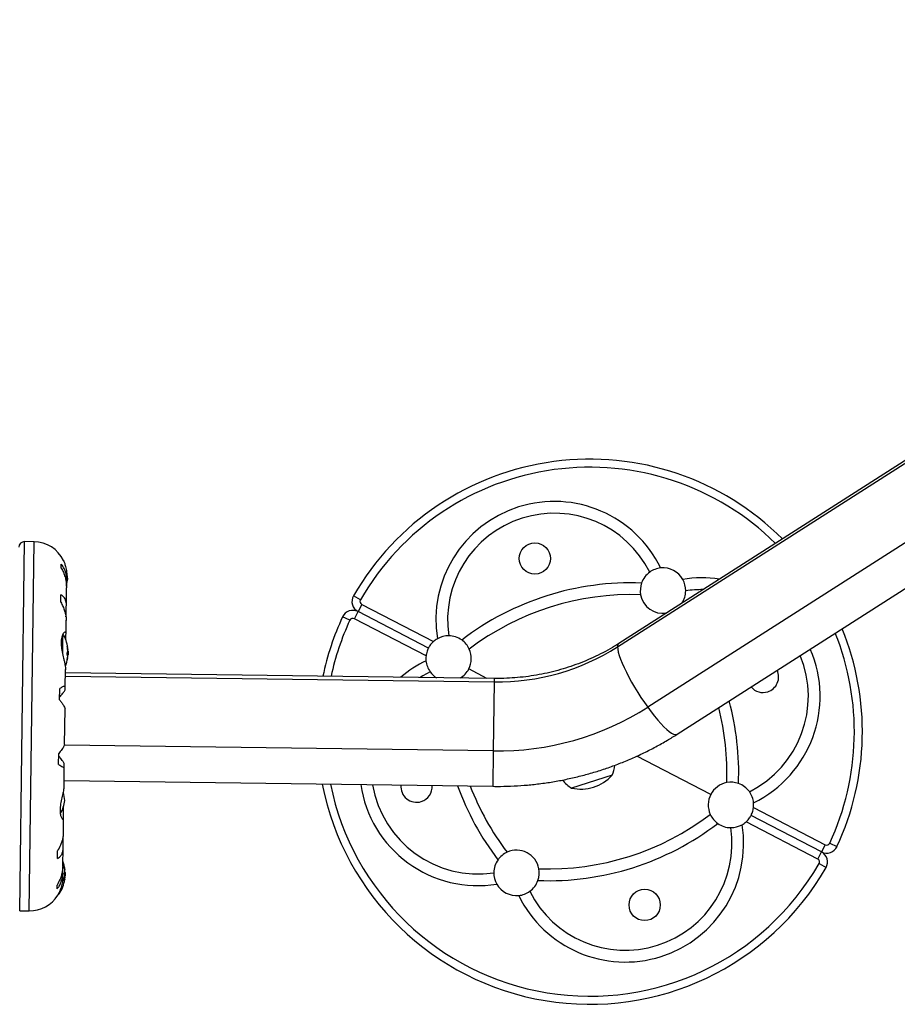
# Model space of a CAD drawing. Units: millimetres. Extents: x -337 to 289, y -216 to 288.
# Drawn here: x -102 to -83, y -10 to 12 of the extents above; entities that cross this region are included whole.
import ezdxf

# ---------------------------------------------------------------- set-up
doc = ezdxf.new("R2010")
doc.units = ezdxf.units.MM
doc.header["$LTSCALE"] = 20
doc.layers.add('CONTOUR', color=7, linetype='Continuous')

msp = doc.modelspace()

# ---------------------------------------------------------------- linework, layer by layer
at = {"layer": 'CONTOUR'}
for p, q in [((-89.243, -1.936), (-67.768, 11.789)), ((-67.739, 11.867), (-89.214, -1.859)), ((-67.105, 10.46), (-88.58, -3.265)), ((-102.399, -7.741), (-102.291, 0.381)), ((-102.084, 0.379), (-102.291, 0.381)), ((-102.192, -7.744), (-102.084, 0.379)), ((-87.935, -3.859), (-81.724, 0.111)), ((-101.484, -0.2), (-101.483, -0.119)), ((-101.364, -0.472), (-101.363, -0.387)), ((-101.372, -1.023), (-101.366, -0.633)), ((-101.367, -0.602), (-101.366, -0.508)), ((-101.494, -0.954), (-101.492, -0.79)), ((-94.902, -0.901), (-95.056, -0.813)), ((-101.375, -1.233), (-101.373, -1.053)), ((-94.873, -1.002), (-94.954, -1.159)), ((-94.873, -1.002), (-93.296, -1.82)), ((-101.382, -1.277), (-101.375, -1.233)), ((-95.136, -1.35), (-95.296, -1.276)), ((-95.035, -1.316), (-94.954, -1.159)), ((-93.406, -1.962), (-94.954, -1.159)), ((-101.38, -1.647), (-101.376, -1.349)), ((-93.459, -2.134), (-95.035, -1.316)), ((-101.467, -1.696), (-101.471, -2.01)), ((-101.454, -1.665), (-101.459, -2.074)), ((-101.383, -1.782), (-101.381, -1.665)), ((-101.349, -1.93), (-101.351, -1.93)), ((-101.35, -2.107), (-101.335, -2.108)), ((-101.348, -1.958), (-101.341, -1.958)), ((-101.348, -1.959), (-101.34, -1.959)), ((-101.343, -2.119), (-101.346, -2.119)), ((-101.343, -1.994), (-101.341, -1.994)), ((-101.342, -2.009), (-101.341, -2.006)), ((-101.341, -2.006), (-101.342, -2.006)), ((-101.334, -2.029), (-101.341, -2.029)), ((-101.34, -1.959), (-101.339, -1.959)), ((-101.334, -2.029), (-101.335, -2.105)), ((-101.335, -2.105), (-101.335, -2.108)), ((-101.355, -2.225), (-101.353, -2.225)), ((-101.343, -2.178), (-101.347, -2.178)), ((-101.343, -2.181), (-101.347, -2.181)), ((-101.342, -2.178), (-101.343, -2.178)), ((-101.395, -2.815), (-101.39, -2.44)), ((-101.392, -2.577), (-91.96, -2.702)), ((-101.391, -2.441), (-101.391, -2.435)), ((-91.959, -2.63), (-101.391, -2.505)), ((-92.122, -2.628), (-92.519, -2.422)), ((-91.96, -2.702), (-91.98, -4.223)), ((-91.959, -2.63), (-91.96, -2.702)), ((-101.523, -3.101), (-101.519, -2.855)), ((-101.397, -2.869), (-101.397, -2.823)), ((-101.412, -4.083), (-101.402, -3.302)), ((-91.98, -4.223), (-101.416, -4.098)), ((-101.542, -4.526), (-101.538, -4.28)), ((-91.98, -4.223), (-91.99, -5.004)), ((-101.42, -4.561), (-101.419, -4.516)), ((-87.194, -5.184), (-88.822, -4.34)), ((-101.424, -4.992), (-101.419, -4.569)), ((-89.363, -4.761), (-90.256, -5.044)), ((-101.423, -4.879), (-91.99, -5.004)), ((-101.432, -5.513), (-101.438, -5.448)), ((-101.434, -5.682), (-101.432, -5.513)), ((-86.254, -5.473), (-84.677, -6.291)), ((-101.438, -6.036), (-101.434, -5.696)), ((-84.84, -6.604), (-86.417, -5.787)), ((-84.759, -6.448), (-86.307, -5.644)), ((-101.441, -6.151), (-101.446, -6.107)), ((-101.443, -6.331), (-101.441, -6.151)), ((-84.577, -6.257), (-84.417, -6.331)), ((-101.569, -6.591), (-101.567, -6.427)), ((-101.448, -6.751), (-101.442, -6.361)), ((-84.84, -6.604), (-84.759, -6.448)), ((-84.677, -6.291), (-84.759, -6.448)), ((-84.81, -6.706), (-84.657, -6.794)), ((-101.451, -6.991), (-101.45, -6.913)), ((-101.45, -6.876), (-101.449, -6.772)), ((-101.414, -6.785), (-101.415, -6.785)), ((-101.399, -6.902), (-101.413, -6.902)), ((-101.409, -6.829), (-101.405, -6.829)), ((-101.409, -6.832), (-101.404, -6.832)), ((-101.409, -6.891), (-101.406, -6.891)), ((-101.399, -6.905), (-101.4, -6.981)), ((-101.399, -6.902), (-101.399, -6.905)), ((-101.419, -7.08), (-101.418, -7.08)), ((-101.407, -7.051), (-101.415, -7.051)), ((-101.408, -7.052), (-101.415, -7.052)), ((-101.408, -7.016), (-101.41, -7.016)), ((-101.409, -7.004), (-101.408, -7.004)), ((-101.408, -7.004), (-101.408, -7)), ((-101.407, -6.98), (-101.4, -6.981)), ((-101.578, -7.262), (-101.577, -7.181)), ((-101.529, -7.337), (-101.529, -7.37)), ((-101.55, -7.377), (-101.543, -7.377)), ((-102.399, -7.741), (-102.192, -7.744))]:
    msp.add_line(p, q, dxfattribs=at)
at = {"layer": 'CONTOUR', "flags": 128}
for points in [[(-101.342, -0.444), (-101.349, -0.389), (-101.357, -0.345)], [(-89.243, -1.936), (-89.24, -1.988), (-89.228, -2.05), (-89.208, -2.122), (-89.18, -2.204), (-89.144, -2.294), (-89.101, -2.391), (-89.051, -2.494), (-88.996, -2.601), (-88.935, -2.712), (-88.87, -2.824), (-88.801, -2.937), (-88.729, -3.049), (-88.655, -3.159), (-88.58, -3.265)], [(-101.344, -2.131), (-101.344, -2.128), (-101.343, -2.119)], [(-93.368, -2.485), (-93.529, -2.573), (-93.586, -2.609)], [(-88.58, -3.265), (-88.505, -3.366), (-88.431, -3.46), (-88.359, -3.547), (-88.289, -3.625), (-88.223, -3.694), (-88.162, -3.752), (-88.106, -3.799), (-88.055, -3.834), (-88.011, -3.856), (-87.975, -3.867), (-87.945, -3.864), (-87.935, -3.859)], [(-101.406, -6.891), (-101.407, -6.882), (-101.407, -6.878)]]:
    msp.add_lwpolyline(points, dxfattribs=at)
at = {"layer": 'CONTOUR'}
for centre in [(-91.064, 0.009), (-88.648, -7.615)]:
    msp.add_circle(centre, 0.344, dxfattribs=at)
for centre, radius, start, end in [((-89.856, -3.803), 5.998, 45.0282, 150.0917), ((-89.856, -3.803), 5.821, 45.4124, 150.0917), ((-90.637, -1.341), 2.606, 25.9699, 189.1972), ((-90.637, -1.341), 2.347, 26.5597, 188.6074), ((-102.293, 0.256), 0.125, 89.2395, 179.2395), ((-102.094, -0.352), 0.731, 25.9087, 89.2395), ((-88.245, -0.697), 0.5, 95.519, 125.8068), ((-88.245, -0.697), 0.5, 29.6481, 95.519), ((-88.245, -0.697), 0.5, 125.8068, 160.4463), ((-87.394, -3.023), 2.606, 81.3807, 99.1972), ((-102.038, -0.37), 0.7, 343.4384, 353.9751), ((-88.953, -6.654), 6.128, 87.7854, 127.3817), ((-88.245, -0.697), 0.5, 160.4463, 190.6115), ((-88.245, -0.697), 0.5, 359.3603, 29.6481), ((-94.839, -0.937), 0.25, 150.0917, 242.5836), ((-88.953, -6.654), 5.868, 87.8854, 127.2817), ((-88.245, -0.697), 0.5, 190.6115, 278.6537), ((-88.245, -0.697), 0.5, 326.5134, 359.3603), ((-87.394, -3.023), 2.347, 89.2746, 98.6074), ((-94.839, -0.937), 0.0732, 150.0917, 242.5836), ((-89.856, -3.803), 5.998, 155.0755, 168.2354), ((-95.069, -1.381), 0.25, 62.5836, 155.0755), ((-89.856, -3.803), 5.821, 155.0755, 167.897), ((-95.069, -1.381), 0.0732, 62.5836, 155.0755), ((-102.137, -2.058), 0.803, 7.6998, 30.3297), ((-92.962, -2.192), 0.5, 89.3603, 119.6481), ((-92.962, -2.192), 0.5, 54.7208, 89.3603), ((-89.856, -3.803), 5.821, 335.0755, 21.8751), ((-89.856, -3.803), 5.998, 335.0755, 22.1942), ((-101.472, -1.983), 0.134, 11.1333, 23.6383), ((-102.124, -2.07), 0.784, 3.8203, 9.0914), ((-92.962, -2.192), 0.5, 119.6481, 131.8788), ((-92.962, -2.192), 0.5, 24.5557, 54.7208), ((-91.881, 2.22), 4.923, 269.0867, 302.3997), ((-89.159, -1.924), 0.085, 130.046, 188.3994), ((-102.124, -2.07), 0.784, 349.3876, 354.6587), ((-101.474, -2.157), 0.134, 11.1333, 23.6383), ((-101.646, -1.988), 0.307, 343.3973, 351.7649), ((-102.123, -2.046), 0.784, 3.8201, 6.3753), ((-102.137, -2.058), 0.803, 356.451, 2.0279), ((-92.962, -2.192), 0.5, 173.2884, 185.519), ((-92.962, -2.192), 0.5, 332.5836, 24.5557), ((-87.394, -3.023), 2.347, 296.5597, 22.4411), ((-87.394, -3.023), 2.606, 295.9699, 23.4616), ((-102.137, -2.058), 0.803, 337.9246, 351.0661), ((-101.648, -2.137), 0.307, 343.3973, 351.7649), ((-92.318, -4.584), 2.606, 115.9699, 130.5516), ((-92.962, -2.192), 0.5, 185.519, 215.8068), ((-92.962, -2.192), 0.5, 215.8068, 237.4384), ((-92.962, -2.192), 0.5, 301.0406, 332.5836), ((-86.044, -2.595), 0.344, 287.5836, 24.7691), ((-86.044, -2.595), 0.344, 220.3981, 287.5836), ((-92.707, -4.707), 6.128, 357.7854, 14.958), ((-91.883, 1.943), 6.168, 269.1035, 302.3828), ((-92.707, -4.707), 5.868, 357.8854, 14.1499), ((-90.065, -4.457), 0.765, 336.6183, 353.6301), ((-90.056, -4.125), 0.941, 257.7207, 317.4464), ((-89.856, -3.803), 5.998, 191.0664, 330.0917), ((-89.856, -3.803), 5.821, 191.4308, 330.0917), ((-92.318, -4.584), 2.606, 188.4344, 279.1972), ((-92.318, -4.584), 2.347, 189.4633, 278.6074), ((-93.668, -5.011), 0.344, 174.3739, 287.5836), ((-89.857, -4.391), 0.765, 218.4379, 238.5488), ((-86.75, -5.414), 0.5, 100.6115, 152.5836), ((-86.75, -5.414), 0.5, 70.4463, 100.6115), ((-86.75, -5.414), 0.5, 35.8068, 70.4463), ((-102.105, -5.372), 0.7, 4.5038, 19.3624), ((-93.668, -5.011), 0.344, 287.5836, 4.1051), ((-87.006, -2.9), 6.128, 199.9819, 217.3817), ((-87.006, -2.9), 5.868, 200.9461, 217.2817), ((-86.75, -5.414), 0.5, 152.5836, 204.5557), ((-86.75, -5.414), 0.5, 5.519, 35.8068), ((-102.103, -5.243), 0.7, 328.8607, 353.9751), ((-86.75, -5.414), 0.5, 353.2884, 5.519), ((-90.76, -0.953), 5.868, 267.8854, 307.2817), ((-86.75, -5.414), 0.5, 204.5557, 234.7208), ((-89.076, -6.265), 2.606, 205.9699, 9.1972), ((-90.76, -0.953), 6.128, 267.7854, 307.3817), ((-86.75, -5.414), 0.5, 234.7208, 269.3603), ((-86.75, -5.414), 0.5, 269.3603, 299.6481), ((-86.75, -5.414), 0.5, 299.6481, 311.8788), ((-89.076, -6.265), 2.347, 206.5597, 8.6074), ((-84.643, -6.226), 0.0732, 242.5836, 335.0755), ((-91.467, -6.909), 0.5, 114.5557, 144.7208), ((-91.467, -6.909), 0.5, 10.6115, 114.5557), ((-84.643, -6.226), 0.25, 242.5836, 335.0755), ((-84.874, -6.669), 0.25, 330.0917, 62.5836), ((-102.201, -6.931), 0.803, 7.6998, 19.8653), ((-91.467, -6.909), 0.5, 144.7208, 179.3603), ((-84.874, -6.669), 0.0732, 330.0917, 62.5836), ((-101.712, -7.013), 0.307, 6.714, 15.0817), ((-101.536, -6.85), 0.134, 334.8406, 347.3456), ((-101.71, -6.865), 0.307, 6.714, 15.0817), ((-102.188, -6.919), 0.784, 3.8203, 9.0914), ((-102.201, -6.931), 0.803, 356.451, 2.0279), ((-91.467, -6.909), 0.5, 179.3603, 209.6481), ((-91.467, -6.909), 0.5, 340.4463, 10.6115), ((-102.201, -6.931), 0.803, 326.8391, 351.0546), ((-101.538, -7.023), 0.134, 334.8406, 347.3456), ((-102.188, -6.919), 0.784, 349.3876, 354.6587), ((-102.188, -6.943), 0.784, 352.1036, 354.6588), ((-91.467, -6.909), 0.5, 305.8068, 340.4463), ((-91.467, -6.909), 0.5, 209.6481, 275.519), ((-91.467, -6.909), 0.5, 275.519, 305.8068), ((-102.182, -7.013), 0.731, 269.2395, 328.0998), ((-101.542, -7.361), 0.0156, 269.2395, 326.8391)]:
    msp.add_arc(centre, radius, start, end, dxfattribs=at)
for points, knots in [([(-101.484, -0.2), (-101.468, -0.231), (-101.436, -0.294), (-101.4, -0.395), (-101.375, -0.5), (-101.365, -0.582), (-101.367, -0.627), (-101.367, -0.638)], [0, 0, 0, 0, 0.228437, 0.462221, 0.690991, 0.928112, 1, 1, 1, 1]), ([(-101.366, -0.508), (-101.365, -0.481), (-101.363, -0.427), (-101.373, -0.349), (-101.392, -0.275), (-101.426, -0.194), (-101.461, -0.148), (-101.483, -0.119)], [0, 0, 0, 0, 0.170769, 0.3461792, 0.5234122, 0.7046135, 1, 1, 1, 1]), ([(-101.436, -0.033), (-101.437, -0.032), (-101.439, -0.026), (-101.427, -0.054), (-101.403, -0.118), (-101.38, -0.204), (-101.367, -0.288), (-101.362, -0.345), (-101.364, -0.382), (-101.364, -0.394)], [0, 0, 0, 0, 0.039371, 0.251712, 0.467032, 0.70014, 0.817404, 0.938672, 1, 1, 1, 1]), ([(-101.373, -1.053), (-101.372, -1.031), (-101.37, -0.987), (-101.381, -0.929), (-101.4, -0.879), (-101.434, -0.827), (-101.47, -0.804), (-101.492, -0.79)], [0, 0, 0, 0, 0.170769, 0.346179, 0.523412, 0.704613, 1, 1, 1, 1]), ([(-101.494, -0.954), (-101.478, -0.985), (-101.446, -1.048), (-101.41, -1.144), (-101.385, -1.239), (-101.375, -1.309), (-101.376, -1.344), (-101.377, -1.352)], [0, 0, 0, 0, 0.228341, 0.462028, 0.690702, 0.927725, 1, 1, 1, 1]), ([(-101.381, -1.665), (-101.38, -1.655), (-101.378, -1.627), (-101.391, -1.603), (-101.422, -1.612), (-101.454, -1.658), (-101.475, -1.72), (-101.485, -1.777), (-101.489, -1.842), (-101.485, -1.929), (-101.467, -2.047), (-101.439, -2.166), (-101.416, -2.261), (-101.402, -2.33), (-101.392, -2.392), (-101.391, -2.425), (-101.39, -2.441)], [0, 0, 0, 0, 0.043618, 0.13752, 0.237399, 0.348612, 0.405697, 0.464765, 0.51667, 0.570331, 0.667998, 0.772635, 0.829463, 0.887996, 0.943429, 1, 1, 1, 1]), ([(-101.349, -1.946), (-101.35, -1.945), (-101.35, -1.941), (-101.351, -1.936), (-101.351, -1.932), (-101.351, -1.929), (-101.35, -1.928), (-101.35, -1.929), (-101.349, -1.93), (-101.349, -1.93)], [0, 0, 0, 0, 0.161777, 0.323646, 0.483285, 0.640802, 0.798043, 0.956916, 1, 1, 1, 1]), ([(-93.296, -1.82), (-93.311, -1.834), (-93.341, -1.863), (-93.374, -1.908), (-93.396, -1.943), (-93.403, -1.956), (-93.406, -1.962)], [0, 0, 0, 0, 0.265896, 0.532232, 0.790885, 1, 1, 1, 1]), ([(-89.214, -1.859), (-89.246, -1.879), (-89.343, -1.94), (-89.512, -2.037), (-89.723, -2.144), (-89.94, -2.241), (-90.161, -2.328), (-90.387, -2.405), (-90.617, -2.47), (-90.85, -2.525), (-91.086, -2.569), (-91.324, -2.601), (-91.564, -2.622), (-91.775, -2.631), (-91.907, -2.631), (-91.959, -2.63)], [0, 0, 0, 0, 0.039442, 0.12223, 0.204968, 0.287629, 0.370221, 0.452752, 0.53523, 0.617662, 0.700054, 0.782413, 0.864747, 0.94706, 1, 1, 1, 1]), ([(-101.352, -2.103), (-101.352, -2.102), (-101.352, -2.101), (-101.353, -2.096), (-101.353, -2.091), (-101.353, -2.086), (-101.352, -2.081), (-101.352, -2.078), (-101.351, -2.076), (-101.351, -2.076)], [0, 0, 0, 0, 0.161777, 0.323646, 0.483285, 0.640802, 0.798043, 0.956916, 1, 1, 1, 1]), ([(-101.342, -2.107), (-101.342, -2.108), (-101.342, -2.109), (-101.342, -2.113), (-101.342, -2.117), (-101.343, -2.119), (-101.343, -2.119)], [0, 0, 0, 0, 0.080797, 0.51107, 0.93999, 1, 1, 1, 1]), ([(-101.343, -2.143), (-101.343, -2.141), (-101.343, -2.138), (-101.343, -2.134), (-101.343, -2.132), (-101.343, -2.131), (-101.343, -2.131)], [0, 0, 0, 0, 0.3188073, 0.6376692, 0.9555284, 1, 1, 1, 1]), ([(-101.342, -2.032), (-101.341, -2.031), (-101.341, -2.029), (-101.341, -2.024), (-101.341, -2.02), (-101.341, -2.018), (-101.341, -2.018)], [0, 0, 0, 0, 0.318807, 0.637669, 0.955528, 1, 1, 1, 1]), ([(-101.341, -1.958), (-101.34, -1.958), (-101.34, -1.959), (-101.34, -1.959), (-101.34, -1.957), (-101.34, -1.956), (-101.341, -1.956)], [0, 0, 0, 0, 0.318807, 0.637669, 0.955528, 1, 1, 1, 1]), ([(-101.341, -1.994), (-101.341, -1.995), (-101.341, -1.999), (-101.341, -2.003), (-101.341, -2.005), (-101.341, -2.006), (-101.341, -2.006)], [0, 0, 0, 0, 0.318807, 0.637669, 0.955528, 1, 1, 1, 1]), ([(-93.406, -1.962), (-93.41, -1.97), (-93.418, -1.986), (-93.436, -2.03), (-93.451, -2.082), (-93.456, -2.118), (-93.459, -2.134)], [0, 0, 0, 0, 0.2665188, 0.5332149, 0.794911, 1, 1, 1, 1]), ([(-101.353, -2.225), (-101.353, -2.226), (-101.354, -2.228), (-101.355, -2.228), (-101.355, -2.227), (-101.355, -2.225), (-101.354, -2.221), (-101.353, -2.217), (-101.353, -2.215), (-101.353, -2.215)], [0, 0, 0, 0, 0.161777, 0.323646, 0.483285, 0.640802, 0.798043, 0.956916, 1, 1, 1, 1]), ([(-101.343, -2.178), (-101.343, -2.178), (-101.343, -2.178), (-101.343, -2.18), (-101.343, -2.181), (-101.343, -2.181)], [0, 0, 0, 0, 0.420144, 0.92883, 1, 1, 1, 1]), ([(-101.397, -2.823), (-101.396, -2.817), (-101.395, -2.805), (-101.406, -2.799), (-101.426, -2.803), (-101.461, -2.818), (-101.497, -2.841), (-101.519, -2.855)], [0, 0, 0, 0, 0.170769, 0.3461792, 0.5234122, 0.7046135, 1, 1, 1, 1]), ([(-101.522, -3.043), (-101.496, -3.013), (-101.449, -2.958), (-101.405, -2.896), (-101.4, -2.877), (-101.397, -2.869)], [0, 0, 0, 0, 0.393294, 0.713535, 1, 1, 1, 1]), ([(-101.523, -3.101), (-101.507, -3.122), (-101.474, -3.165), (-101.437, -3.22), (-101.412, -3.266), (-101.401, -3.292), (-101.402, -3.3), (-101.403, -3.302)], [0, 0, 0, 0, 0.229606, 0.464588, 0.694529, 0.932865, 1, 1, 1, 1]), ([(-91.99, -5.004), (-91.934, -5.005), (-91.778, -5.006), (-91.523, -4.998), (-91.225, -4.977), (-90.929, -4.945), (-90.635, -4.901), (-90.343, -4.845), (-90.053, -4.777), (-89.767, -4.698), (-89.485, -4.608), (-89.206, -4.506), (-88.933, -4.393), (-88.665, -4.27), (-88.403, -4.136), (-88.159, -3.999), (-88.006, -3.903), (-87.935, -3.859)], [0, 0, 0, 0, 0.0394754, 0.1088828, 0.1782949, 0.2477061, 0.3171143, 0.3865175, 0.4559134, 0.5252999, 0.5946748, 0.6640358, 0.7333807, 0.8027072, 0.872013, 0.9412959, 1, 1, 1, 1]), ([(-101.413, -4.082), (-101.413, -4.085), (-101.413, -4.093), (-101.423, -4.118), (-101.444, -4.153), (-101.479, -4.205), (-101.516, -4.252), (-101.538, -4.28)], [0, 0, 0, 0, 0.111612, 0.2995359, 0.4894126, 0.6835407, 1, 1, 1, 1]), ([(-101.542, -4.526), (-101.525, -4.537), (-101.493, -4.559), (-101.455, -4.579), (-101.429, -4.586), (-101.418, -4.579), (-101.419, -4.566), (-101.42, -4.561)], [0, 0, 0, 0, 0.213046, 0.431081, 0.644438, 0.865584, 1, 1, 1, 1]), ([(-101.419, -4.516), (-101.421, -4.507), (-101.425, -4.49), (-101.457, -4.442), (-101.496, -4.39), (-101.525, -4.356), (-101.539, -4.338)], [0, 0, 0, 0, 0.276517, 0.565818, 0.779537, 1, 1, 1, 1]), ([(-101.425, -4.991), (-101.425, -4.997), (-101.424, -5.027), (-101.438, -5.103), (-101.465, -5.222), (-101.49, -5.335), (-101.504, -5.427), (-101.512, -5.513), (-101.509, -5.606), (-101.488, -5.686), (-101.465, -5.722), (-101.448, -5.731), (-101.435, -5.724), (-101.435, -5.698), (-101.434, -5.682)], [0, 0, 0, 0, 0.025203, 0.12397, 0.22898, 0.343486, 0.400603, 0.459661, 0.566234, 0.669423, 0.779794, 0.83752, 0.897077, 1, 1, 1, 1]), ([(-86.307, -5.644), (-86.303, -5.637), (-86.295, -5.621), (-86.277, -5.576), (-86.262, -5.525), (-86.256, -5.489), (-86.254, -5.473)], [0, 0, 0, 0, 0.2665188, 0.5332149, 0.794911, 1, 1, 1, 1]), ([(-86.417, -5.787), (-86.402, -5.772), (-86.372, -5.743), (-86.338, -5.698), (-86.317, -5.663), (-86.31, -5.65), (-86.307, -5.644)], [0, 0, 0, 0, 0.265896, 0.532232, 0.790885, 1, 1, 1, 1]), ([(-101.439, -6.034), (-101.439, -6.046), (-101.439, -6.08), (-101.45, -6.143), (-101.471, -6.219), (-101.507, -6.315), (-101.544, -6.384), (-101.567, -6.427)], [0, 0, 0, 0, 0.106957, 0.295865, 0.486737, 0.681882, 1, 1, 1, 1]), ([(-101.569, -6.591), (-101.553, -6.582), (-101.519, -6.562), (-101.481, -6.517), (-101.454, -6.458), (-101.442, -6.394), (-101.443, -6.349), (-101.443, -6.331)], [0, 0, 0, 0, 0.213046, 0.431081, 0.644438, 0.865584, 1, 1, 1, 1]), ([(-101.578, -7.262), (-101.561, -7.242), (-101.528, -7.202), (-101.489, -7.126), (-101.462, -7.039), (-101.449, -6.954), (-101.45, -6.897), (-101.45, -6.876)], [0, 0, 0, 0, 0.213046, 0.431081, 0.644438, 0.865584, 1, 1, 1, 1]), ([(-101.449, -6.748), (-101.449, -6.764), (-101.449, -6.807), (-101.46, -6.88), (-101.481, -6.966), (-101.517, -7.069), (-101.554, -7.138), (-101.577, -7.181)], [0, 0, 0, 0, 0.107535, 0.296321, 0.487069, 0.682088, 1, 1, 1, 1]), ([(-101.416, -6.933), (-101.416, -6.932), (-101.416, -6.93), (-101.417, -6.925), (-101.417, -6.919), (-101.417, -6.914), (-101.416, -6.91), (-101.416, -6.908), (-101.415, -6.907), (-101.415, -6.907)], [0, 0, 0, 0, 0.161777, 0.323646, 0.483285, 0.640802, 0.798043, 0.956916, 1, 1, 1, 1]), ([(-101.414, -6.795), (-101.414, -6.793), (-101.415, -6.79), (-101.415, -6.786), (-101.415, -6.783), (-101.415, -6.781), (-101.415, -6.782), (-101.414, -6.783), (-101.414, -6.784), (-101.414, -6.785)], [0, 0, 0, 0, 0.161777, 0.323646, 0.483285, 0.640802, 0.798043, 0.956916, 1, 1, 1, 1]), ([(-101.406, -6.879), (-101.406, -6.878), (-101.405, -6.877), (-101.405, -6.872), (-101.406, -6.869), (-101.406, -6.867), (-101.406, -6.867)], [0, 0, 0, 0, 0.318807, 0.637669, 0.955528, 1, 1, 1, 1]), ([(-101.406, -6.891), (-101.406, -6.893), (-101.406, -6.896), (-101.406, -6.9), (-101.406, -6.902), (-101.406, -6.902)], [0, 0, 0, 0, 0.428776, 0.857625, 1, 1, 1, 1]), ([(-101.405, -6.829), (-101.405, -6.83), (-101.405, -6.831), (-101.405, -6.832), (-101.405, -6.832)], [0, 0, 0, 0, 0.510526, 1, 1, 1, 1]), ([(-101.451, -6.989), (-101.451, -6.997), (-101.451, -7.048), (-101.465, -7.143), (-101.497, -7.26), (-101.53, -7.336), (-101.55, -7.378), (-101.56, -7.396), (-101.561, -7.398), (-101.562, -7.399)], [0, 0, 0, 0, 0.034116, 0.227648, 0.433499, 0.662709, 0.780361, 0.902099, 1, 1, 1, 1]), ([(-101.418, -7.08), (-101.418, -7.08), (-101.418, -7.081), (-101.419, -7.081), (-101.419, -7.078), (-101.419, -7.074), (-101.418, -7.07), (-101.418, -7.066), (-101.417, -7.064), (-101.417, -7.063)], [0, 0, 0, 0, 0.161777, 0.323646, 0.483285, 0.640802, 0.798043, 0.956916, 1, 1, 1, 1]), ([(-101.408, -7.004), (-101.407, -7.005), (-101.407, -7.006), (-101.407, -7.01), (-101.407, -7.014), (-101.408, -7.016), (-101.408, -7.016)], [0, 0, 0, 0, 0.3188073, 0.6376692, 0.9555284, 1, 1, 1, 1]), ([(-101.408, -7.054), (-101.408, -7.053), (-101.408, -7.051), (-101.408, -7.051), (-101.408, -7.051), (-101.408, -7.052), (-101.408, -7.052)], [0, 0, 0, 0, 0.318807, 0.637669, 0.955528, 1, 1, 1, 1]), ([(-101.407, -6.992), (-101.407, -6.99), (-101.407, -6.987), (-101.407, -6.982), (-101.407, -6.979), (-101.407, -6.978), (-101.407, -6.977)], [0, 0, 0, 0, 0.3188073, 0.6376692, 0.9555284, 1, 1, 1, 1])]:
    msp.add_open_spline(points, degree=3, knots=knots, dxfattribs=at)

doc.saveas('drawing.dxf')
